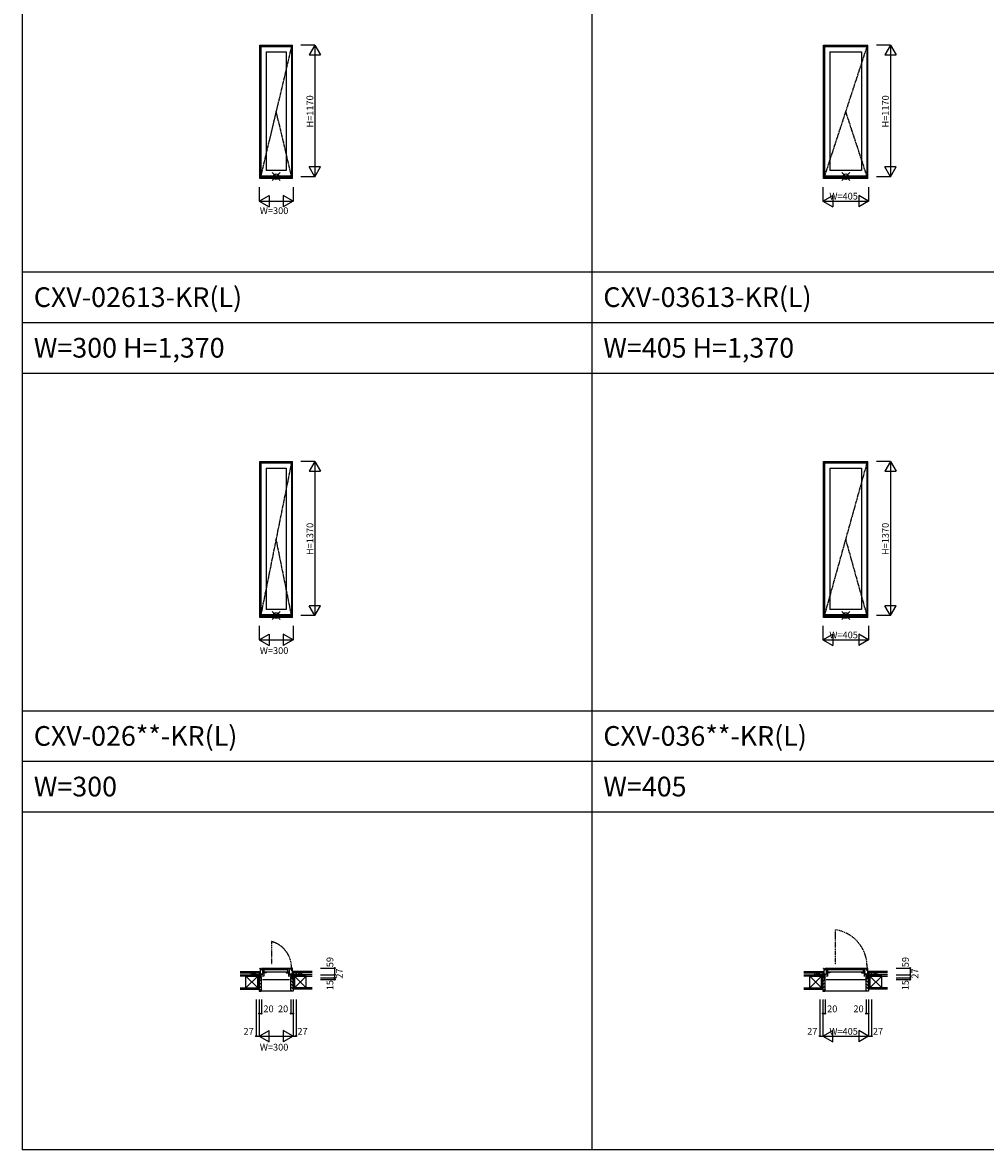
# Model space of a CAD drawing. Extents: x 0 to 27500, y 0 to 20000.
# Drawn here: x 0 to 8558, y 0 to 10016 of the extents above; entities that cross this region are included whole.
import ezdxf

# ---------------------------------------------------------------- set-up
doc = ezdxf.new("R2010")
doc.units = 0
doc.linetypes.add('PHANTOM', pattern=[15.5, 8, -1.5, 1.5, -1.5, 1.5, -1.5])
doc.linetypes.add('YCENTER_1', pattern=[13, 10, -1, 1, -1])
doc.layers.get('0').update_dxf_attribs({"linetype": 'CONTINUOUS'})
for name, color, linetype in [('YKK_A1', 4, 'CONTINUOUS'), ('YKK_A2', 3, 'CONTINUOUS'), ('YKK_B1', 4, 'CONTINUOUS'), ('YKK_B2', 5, 'CONTINUOUS'), ('YKK_C1', 4, 'CONTINUOUS'), ('YKK_C2', 5, 'CONTINUOUS'), ('YKK_F1', 7, 'CONTINUOUS'), ('YKK_IN', 1, 'CONTINUOUS'), ('YKK_N1', 2, 'CONTINUOUS'), ('YKK_Z1', 7, 'CONTINUOUS')]:
    doc.layers.add(name, color=color, linetype=linetype)
doc.styles.add('EXTFONT', font='txt.shx', dxfattribs={"height": 60, "bigfont": 'EXTFONT'})
doc.styles.get("Standard").update_dxf_attribs({"font": 'txt.shx', "bigfont": 'bigfont.shx'})

msp = doc.modelspace()

# ---------------------------------------------------------------- linework, layer by layer
at = {"layer": 'YKK_A1'}
for p, q in [((2109, 9816), (2399, 9816)), ((2109, 8629), (2109, 9816)), ((2113, 8629), (2113, 9816)), ((2395, 8629), (2395, 9816)), ((2399, 8629), (2399, 9816)), ((7119, 9816), (7514, 9816)), ((7119, 8629), (7119, 9816)), ((7123, 8629), (7123, 9816)), ((7510, 8629), (7510, 9816)), ((7514, 8629), (7514, 9816)), ((2113, 9815), (2395, 9815)), ((2113, 9809), (2395, 9809)), ((2118, 9804), (2390, 9804)), ((2118, 9804), (2118, 8652)), ((2166, 9756), (2342, 9756)), ((2166, 9756), (2166, 8700)), ((2342, 9756), (2342, 8700)), ((2390, 9804), (2390, 8652)), ((7123, 9815), (7510, 9815)), ((7123, 9809), (7510, 9809)), ((7128, 9804), (7505, 9804)), ((7128, 9804), (7128, 8652)), ((7176, 9756), (7457, 9756)), ((7176, 9756), (7176, 8700)), ((7457, 9756), (7457, 8700)), ((7505, 9804), (7505, 8652)), ((2399, 8629), (2109, 8629)), ((2113, 8649), (2395, 8649)), ((2113, 8636), (2395, 8636)), ((2113, 8635), (2395, 8635)), ((2390, 8652), (2118, 8652)), ((2342, 8700), (2166, 8700)), ((7514, 8629), (7119, 8629)), ((7123, 8649), (7510, 8649)), ((7123, 8636), (7510, 8636)), ((7123, 8635), (7510, 8635)), ((7505, 8652), (7128, 8652)), ((7457, 8700), (7176, 8700)), ((2109, 6116), (2399, 6116)), ((2109, 4729), (2109, 6116)), ((2113, 4729), (2113, 6116)), ((2113, 6115), (2395, 6115)), ((2395, 4729), (2395, 6116)), ((2399, 4729), (2399, 6116)), ((7119, 6116), (7514, 6116)), ((7119, 4729), (7119, 6116)), ((7123, 4729), (7123, 6116)), ((7123, 6115), (7510, 6115)), ((7510, 4729), (7510, 6116)), ((7514, 4729), (7514, 6116)), ((2113, 6109), (2395, 6109)), ((2118, 6104), (2390, 6104)), ((2118, 6104), (2118, 4752)), ((2166, 6056), (2342, 6056)), ((2166, 6056), (2166, 4800)), ((2342, 6056), (2342, 4800)), ((2390, 6104), (2390, 4752)), ((7123, 6109), (7510, 6109)), ((7128, 6104), (7505, 6104)), ((7128, 6104), (7128, 4752)), ((7176, 6056), (7457, 6056)), ((7176, 6056), (7176, 4800)), ((7457, 6056), (7457, 4800)), ((7505, 6104), (7505, 4752)), ((2399, 4729), (2109, 4729)), ((2113, 4749), (2395, 4749)), ((2113, 4736), (2395, 4736)), ((2113, 4735), (2395, 4735)), ((2390, 4752), (2118, 4752)), ((2342, 4800), (2166, 4800)), ((7514, 4729), (7119, 4729)), ((7123, 4749), (7510, 4749)), ((7123, 4736), (7510, 4736)), ((7123, 4735), (7510, 4735)), ((7505, 4752), (7128, 4752)), ((7457, 4800), (7176, 4800))]:
    msp.add_line(p, q, dxfattribs=at)
at = {"layer": 'YKK_A1', "linetype": 'YCENTER_1'}
for p, q in [((2390, 9804), (2118, 8652)), ((7505, 9804), (7128, 8652)), ((2390, 8652), (2254, 9228)), ((7505, 8652), (7316, 9228)), ((2390, 6104), (2118, 4752)), ((7505, 6104), (7128, 4752)), ((2390, 4752), (2254, 5428)), ((7505, 4752), (7316, 5428))]:
    msp.add_line(p, q, dxfattribs=at)
at = {"layer": 'YKK_A1'}
msp.add_point((0, 0), dxfattribs=at)
at = {"layer": 'YKK_A2'}
msp.add_point((0, 0), dxfattribs=at)
at = {"layer": 'YKK_B1', "color": 132, "linetype": 'PHANTOM'}
for p, q in [((7223, 1953), (7223, 1905)), ((7223, 1905), (7224, 1905)), ((7224, 1905), (7224, 1644)), ((2213, 1848), (2213, 1800)), ((2213, 1800), (2214, 1800)), ((2214, 1800), (2214, 1644))]:
    msp.add_line(p, q, dxfattribs=at)
at = {"layer": 'YKK_B1'}
for p, q in [((2109, 1609), (2109, 1612)), ((2109, 1612), (2113, 1612)), ((2113, 1612), (2113, 1526)), ((2118, 1601), (2118, 1605)), ((2118, 1605), (2166, 1605)), ((2123, 1612), (2385, 1612)), ((2135, 1605), (2135, 1601)), ((2148, 1577), (2148, 1605)), ((2166, 1605), (2166, 1601)), ((2390, 1605), (2342, 1605)), ((2342, 1605), (2342, 1601)), ((2359, 1577), (2359, 1605)), ((2373, 1605), (2373, 1601)), ((2390, 1601), (2390, 1605)), ((2399, 1612), (2395, 1612)), ((2395, 1612), (2395, 1526)), ((2399, 1609), (2399, 1612)), ((7119, 1609), (7119, 1612)), ((7119, 1612), (7123, 1612)), ((7123, 1612), (7123, 1526)), ((7128, 1601), (7128, 1605)), ((7128, 1605), (7176, 1605)), ((7133, 1612), (7500, 1612)), ((7145, 1605), (7145, 1601)), ((7158, 1577), (7158, 1605)), ((7176, 1605), (7176, 1601)), ((7505, 1605), (7457, 1605)), ((7457, 1605), (7457, 1601)), ((7474, 1577), (7474, 1605)), ((7488, 1605), (7488, 1601)), ((7505, 1601), (7505, 1605)), ((7514, 1612), (7510, 1612)), ((7510, 1612), (7510, 1526)), ((7514, 1609), (7514, 1612)), ((2077, 1553), (2077, 1555)), ((2077, 1555), (2113, 1555)), ((2090, 1553), (2090, 1555)), ((2104, 1553), (2104, 1555)), ((2107, 1529), (2104, 1529)), ((2104, 1529), (2104, 1526)), ((2108, 1526), (2107, 1529)), ((2113, 1526), (2108, 1526)), ((2116, 1597), (2113, 1597)), ((2135, 1559), (2113, 1559)), ((2113, 1558), (2135, 1558)), ((2113, 1531), (2118, 1531)), ((2113, 1529), (2115, 1529)), ((2114, 1593), (2114, 1597)), ((2121, 1593), (2114, 1593)), ((2115, 1529), (2115, 1527)), ((2115, 1527), (2124, 1527)), ((2120, 1601), (2118, 1601)), ((2118, 1531), (2118, 1529)), ((2119, 1597), (2121, 1597)), ((2119, 1527), (2119, 1558)), ((2146, 1540), (2119, 1540)), ((2121, 1597), (2121, 1593)), ((2121, 1511), (2124, 1511)), ((2124, 1538), (2124, 1540)), ((2124, 1511), (2124, 1530)), ((2132, 1562), (2132, 1565)), ((2132, 1565), (2144, 1565)), ((2136, 1601), (2133, 1601)), ((2134, 1511), (2374, 1511)), ((2135, 1581), (2135, 1586)), ((2135, 1586), (2136, 1586)), ((2136, 1581), (2135, 1581)), ((2135, 1558), (2135, 1565)), ((2136, 1586), (2136, 1601)), ((2136, 1569), (2136, 1581)), ((2136, 1577), (2148, 1577)), ((2166, 1569), (2136, 1569)), ((2137, 1574), (2141, 1574)), ((2141, 1574), (2141, 1569)), ((2141, 1567), (2141, 1565)), ((2143, 1572), (2143, 1577)), ((2147, 1572), (2143, 1572)), ((2144, 1565), (2144, 1540)), ((2145, 1573), (2145, 1576)), ((2145, 1576), (2148, 1576)), ((2147, 1574), (2147, 1572)), ((2148, 1576), (2148, 1569)), ((2154, 1599), (2354, 1599)), ((2354, 1577), (2154, 1577)), ((2166, 1576), (2166, 1569)), ((2342, 1576), (2342, 1569)), ((2342, 1569), (2372, 1569)), ((2372, 1577), (2359, 1577)), ((2363, 1576), (2359, 1576)), ((2359, 1576), (2359, 1569)), ((2361, 1574), (2361, 1572)), ((2361, 1572), (2365, 1572)), ((2389, 1540), (2361, 1540)), ((2363, 1573), (2363, 1576)), ((2376, 1565), (2364, 1565)), ((2364, 1565), (2364, 1540)), ((2365, 1572), (2365, 1577)), ((2371, 1574), (2367, 1574)), ((2367, 1574), (2367, 1569)), ((2367, 1567), (2367, 1565)), ((2372, 1586), (2372, 1601)), ((2372, 1601), (2375, 1601)), ((2373, 1586), (2372, 1586)), ((2372, 1569), (2372, 1581)), ((2372, 1581), (2373, 1581)), ((2372, 1558), (2372, 1565)), ((2372, 1559), (2395, 1559)), ((2395, 1558), (2372, 1558)), ((2373, 1581), (2373, 1586)), ((2376, 1562), (2376, 1565)), ((2384, 1538), (2384, 1540)), ((2384, 1511), (2384, 1530)), ((2392, 1527), (2384, 1527)), ((2386, 1511), (2384, 1511)), ((2387, 1601), (2390, 1601)), ((2389, 1597), (2387, 1597)), ((2387, 1597), (2387, 1593)), ((2387, 1593), (2393, 1593)), ((2389, 1527), (2389, 1558)), ((2395, 1531), (2389, 1531)), ((2389, 1531), (2389, 1529)), ((2391, 1597), (2395, 1597)), ((2395, 1529), (2392, 1529)), ((2392, 1529), (2392, 1527)), ((2393, 1593), (2393, 1597)), ((2431, 1555), (2395, 1555)), ((2395, 1526), (2400, 1526)), ((2400, 1526), (2401, 1529)), ((2401, 1529), (2404, 1529)), ((2404, 1553), (2404, 1555)), ((2404, 1529), (2404, 1526)), ((2418, 1553), (2418, 1555)), ((2431, 1553), (2431, 1555)), ((7087, 1553), (7087, 1555)), ((7087, 1555), (7123, 1555)), ((7100, 1553), (7100, 1555)), ((7114, 1553), (7114, 1555)), ((7117, 1529), (7114, 1529)), ((7114, 1529), (7114, 1526)), ((7118, 1526), (7117, 1529)), ((7123, 1526), (7118, 1526)), ((7126, 1597), (7123, 1597)), ((7145, 1559), (7123, 1559)), ((7123, 1558), (7145, 1558)), ((7123, 1531), (7128, 1531)), ((7123, 1529), (7125, 1529)), ((7124, 1593), (7124, 1597)), ((7131, 1593), (7124, 1593)), ((7125, 1529), (7125, 1527)), ((7125, 1527), (7134, 1527)), ((7130, 1601), (7128, 1601)), ((7128, 1531), (7128, 1529)), ((7129, 1597), (7131, 1597)), ((7129, 1527), (7129, 1558)), ((7156, 1540), (7129, 1540)), ((7131, 1597), (7131, 1593)), ((7131, 1511), (7134, 1511)), ((7134, 1538), (7134, 1540)), ((7134, 1511), (7134, 1530)), ((7142, 1562), (7142, 1565)), ((7142, 1565), (7154, 1565)), ((7146, 1601), (7143, 1601)), ((7144, 1511), (7489, 1511)), ((7145, 1581), (7145, 1586)), ((7145, 1586), (7146, 1586)), ((7146, 1581), (7145, 1581)), ((7145, 1558), (7145, 1565)), ((7146, 1586), (7146, 1601)), ((7146, 1569), (7146, 1581)), ((7146, 1577), (7158, 1577)), ((7176, 1569), (7146, 1569)), ((7147, 1574), (7151, 1574)), ((7151, 1574), (7151, 1569)), ((7151, 1567), (7151, 1565)), ((7153, 1572), (7153, 1577)), ((7157, 1572), (7153, 1572)), ((7154, 1565), (7154, 1540)), ((7155, 1573), (7155, 1576)), ((7155, 1576), (7158, 1576)), ((7157, 1574), (7157, 1572)), ((7158, 1576), (7158, 1569)), ((7164, 1599), (7469, 1599)), ((7469, 1577), (7164, 1577)), ((7176, 1576), (7176, 1569)), ((7457, 1576), (7457, 1569)), ((7457, 1569), (7487, 1569)), ((7487, 1577), (7474, 1577)), ((7478, 1576), (7474, 1576)), ((7474, 1576), (7474, 1569)), ((7476, 1574), (7476, 1572)), ((7476, 1572), (7480, 1572)), ((7504, 1540), (7476, 1540)), ((7478, 1573), (7478, 1576)), ((7491, 1565), (7479, 1565)), ((7479, 1565), (7479, 1540)), ((7480, 1572), (7480, 1577)), ((7486, 1574), (7482, 1574)), ((7482, 1574), (7482, 1569)), ((7482, 1567), (7482, 1565)), ((7487, 1586), (7487, 1601)), ((7487, 1601), (7490, 1601)), ((7488, 1586), (7487, 1586)), ((7487, 1569), (7487, 1581)), ((7487, 1581), (7488, 1581)), ((7487, 1558), (7487, 1565)), ((7487, 1559), (7510, 1559)), ((7510, 1558), (7487, 1558)), ((7488, 1581), (7488, 1586)), ((7491, 1562), (7491, 1565)), ((7499, 1538), (7499, 1540)), ((7499, 1511), (7499, 1530)), ((7507, 1527), (7499, 1527)), ((7501, 1511), (7499, 1511)), ((7502, 1601), (7505, 1601)), ((7504, 1597), (7502, 1597)), ((7502, 1597), (7502, 1593)), ((7502, 1593), (7508, 1593)), ((7504, 1527), (7504, 1558)), ((7510, 1531), (7504, 1531)), ((7504, 1531), (7504, 1529)), ((7506, 1597), (7510, 1597)), ((7510, 1529), (7507, 1529)), ((7507, 1529), (7507, 1527)), ((7508, 1593), (7508, 1597)), ((7546, 1555), (7510, 1555)), ((7510, 1526), (7515, 1526)), ((7515, 1526), (7516, 1529)), ((7516, 1529), (7519, 1529)), ((7519, 1553), (7519, 1555)), ((7519, 1529), (7519, 1526)), ((7533, 1553), (7533, 1555)), ((7546, 1553), (7546, 1555))]:
    msp.add_line(p, q, dxfattribs=at)
at = {"layer": 'YKK_B1', "color": 132, "linetype": 'PHANTOM'}
for centre, radius, start, end in [((7177, 1627), 329, 356.1014, 81.8741), ((2152, 1618), 238, 356.8799, 75.1581)]:
    msp.add_arc(centre, radius, start, end, dxfattribs=at)
at = {"layer": 'YKK_B1'}
for centre, start, end in [((2133, 1555), 59.582, 81.7334), ((2374, 1555), 98.2666, 120.418), ((7143, 1555), 59.582, 81.7334), ((7489, 1555), 98.2666, 120.418)]:
    msp.add_arc(centre, 15, start, end, dxfattribs=at)
msp.add_point((0, 0), dxfattribs=at)
at = {"layer": 'YKK_B2', "linetype": 'Continuous', "ltscale": 1.5}
for p, q in [((2102, 1583), (2112, 1583)), ((2110, 1583), (2102, 1575)), ((2105, 1583), (2102, 1580)), ((2102, 1583), (2102, 1571)), ((2102, 1573), (2112, 1573)), ((2109, 1525), (2104, 1520)), ((2123, 1511), (2104, 1492)), ((2112, 1579), (2106, 1573)), ((2388, 1525), (2404, 1509)), ((2406, 1583), (2396, 1583)), ((2396, 1574), (2405, 1583)), ((2396, 1580), (2400, 1583)), ((2406, 1573), (2396, 1573)), ((2401, 1573), (2406, 1579)), ((2406, 1571), (2406, 1583)), ((7112, 1583), (7122, 1583)), ((7120, 1583), (7112, 1575)), ((7115, 1583), (7112, 1580)), ((7112, 1583), (7112, 1571)), ((7112, 1573), (7122, 1573)), ((7119, 1525), (7114, 1520)), ((7133, 1511), (7114, 1492)), ((7122, 1579), (7116, 1573)), ((7503, 1525), (7519, 1509)), ((7521, 1583), (7511, 1583)), ((7511, 1574), (7520, 1583)), ((7511, 1580), (7515, 1583)), ((7521, 1573), (7511, 1573)), ((7516, 1573), (7521, 1579)), ((7521, 1571), (7521, 1583)), ((2124, 1484), (2104, 1464)), ((2124, 1455), (2104, 1435)), ((2124, 1427), (2106, 1408)), ((2124, 1411), (2384, 1411)), ((2384, 1501), (2404, 1481)), ((2384, 1472), (2404, 1452)), ((2384, 1444), (2404, 1424)), ((2384, 1415), (2391, 1408)), ((7134, 1484), (7114, 1464)), ((7134, 1455), (7114, 1435)), ((7134, 1427), (7116, 1408)), ((7134, 1411), (7499, 1411)), ((7499, 1501), (7519, 1481)), ((7499, 1472), (7519, 1452)), ((7499, 1444), (7519, 1424)), ((7499, 1415), (7506, 1408))]:
    msp.add_line(p, q, dxfattribs=at)
at = {"layer": 'YKK_B2', "linetype": 'ByBlock', "lineweight": -2, "ltscale": 0.5}
for p, q in [((2104, 1525), (2104, 1408)), ((2119, 1525), (2104, 1525)), ((2121, 1523), (2119, 1525)), ((2121, 1511), (2121, 1523)), ((2124, 1511), (2121, 1511)), ((2124, 1410), (2124, 1511)), ((2384, 1410), (2384, 1511)), ((2384, 1511), (2387, 1511)), ((2387, 1523), (2389, 1525)), ((2387, 1511), (2387, 1523)), ((2389, 1525), (2404, 1525)), ((2404, 1525), (2404, 1408)), ((7114, 1525), (7114, 1408)), ((7129, 1525), (7114, 1525)), ((7131, 1523), (7129, 1525)), ((7131, 1511), (7131, 1523)), ((7134, 1511), (7131, 1511)), ((7134, 1410), (7134, 1511)), ((7499, 1410), (7499, 1511)), ((7499, 1511), (7502, 1511)), ((7502, 1523), (7504, 1525)), ((7502, 1511), (7502, 1523)), ((7504, 1525), (7519, 1525)), ((7519, 1525), (7519, 1408)), ((2104, 1408), (2122, 1408)), ((2404, 1408), (2386, 1408)), ((7114, 1408), (7132, 1408)), ((7519, 1408), (7501, 1408))]:
    msp.add_line(p, q, dxfattribs=at)
for centre, start, end in [((2122, 1410), 270, 360), ((2386, 1410), 180, 270), ((7132, 1410), 270, 360), ((7501, 1410), 180, 270)]:
    msp.add_arc(centre, 2, start, end, dxfattribs=at)
at = {"layer": 'YKK_B2'}
msp.add_point((0, 0), dxfattribs=at)
at = {"layer": 'YKK_C1'}
msp.add_point((0, 0), dxfattribs=at)
at = {"layer": 'YKK_C2'}
msp.add_point((0, 0), dxfattribs=at)
at = {"layer": 'YKK_F1', "color": 7}
for p, q in [((0, 0), (0, 20000)), ((5062, 0), (5062, 19500)), ((0, 7800), (20250, 7800)), ((0, 7350), (20250, 7350)), ((0, 6900), (20250, 6900)), ((0, 3900), (20250, 3900)), ((0, 3450), (20250, 3450)), ((0, 3000), (20250, 3000)), ((0, 0), (27500, 0))]:
    msp.add_line(p, q, dxfattribs=at)
at = {"layer": 'YKK_F1'}
msp.add_point((0, 0), dxfattribs=at)
at = {"layer": 'YKK_IN', "linetype": 'Continuous'}
for p, q in [((2289, 8611), (2219, 8682)), ((2289, 8682), (2219, 8611)), ((7352, 8611), (7281, 8682)), ((7352, 8682), (7281, 8611)), ((2289, 4711), (2219, 4782)), ((2289, 4782), (2219, 4711)), ((7352, 4711), (7281, 4782)), ((7352, 4782), (7281, 4711))]:
    msp.add_line(p, q, dxfattribs=at)
for centre in [(2254, 8646), (7316, 8646), (2254, 4746), (7316, 4746)]:
    msp.add_circle(centre, 25, dxfattribs=at)
at = {"layer": 'YKK_IN'}
msp.add_point((0, 0), dxfattribs=at)
at = {"layer": 'YKK_N1', "linetype": 'Continuous'}
for p, q in [((2599, 9816), (2474, 9816)), ((2599, 9816), (2549, 9730)), ((2599, 9816), (2599, 8646)), ((2599, 9816), (2649, 9730)), ((7714, 9816), (7589, 9816)), ((7714, 9816), (7664, 9730)), ((7714, 9816), (7714, 8646)), ((7714, 9816), (7764, 9730)), ((2549, 9730), (2649, 9730)), ((7664, 9730), (7764, 9730)), ((2599, 8646), (2549, 8733)), ((2649, 8733), (2549, 8733)), ((2599, 8646), (2649, 8733)), ((7714, 8646), (7664, 8733)), ((7764, 8733), (7664, 8733)), ((7714, 8646), (7764, 8733)), ((2599, 8646), (2474, 8646)), ((7714, 8646), (7589, 8646)), ((2104, 8554), (2104, 8429)), ((2404, 8554), (2404, 8429)), ((7114, 8554), (7114, 8429)), ((7519, 8554), (7519, 8429)), ((2104, 8429), (2191, 8479)), ((2104, 8429), (2404, 8429)), ((2104, 8429), (2191, 8379)), ((2191, 8479), (2191, 8379)), ((2404, 8429), (2317, 8479)), ((2317, 8479), (2317, 8379)), ((2404, 8429), (2317, 8379)), ((7114, 8429), (7201, 8479)), ((7114, 8429), (7519, 8429)), ((7114, 8429), (7201, 8379)), ((7201, 8479), (7201, 8379)), ((7519, 8429), (7432, 8479)), ((7432, 8479), (7432, 8379)), ((7519, 8429), (7432, 8379)), ((2599, 6116), (2474, 6116)), ((2599, 6116), (2549, 6030)), ((2599, 6116), (2599, 4746)), ((2599, 6116), (2649, 6030)), ((7714, 6116), (7589, 6116)), ((7714, 6116), (7664, 6030)), ((7714, 6116), (7714, 4746)), ((7714, 6116), (7764, 6030)), ((2549, 6030), (2649, 6030)), ((7664, 6030), (7764, 6030)), ((2599, 4746), (2549, 4833)), ((2649, 4833), (2549, 4833)), ((2599, 4746), (2649, 4833)), ((7714, 4746), (7664, 4833)), ((7764, 4833), (7664, 4833)), ((7714, 4746), (7764, 4833)), ((2599, 4746), (2474, 4746)), ((7714, 4746), (7589, 4746)), ((2104, 4654), (2104, 4529)), ((2404, 4654), (2404, 4529)), ((7114, 4654), (7114, 4529)), ((7519, 4654), (7519, 4529)), ((2104, 4529), (2191, 4579)), ((2104, 4529), (2404, 4529)), ((2104, 4529), (2191, 4479)), ((2191, 4579), (2191, 4479)), ((2404, 4529), (2317, 4579)), ((2317, 4579), (2317, 4479)), ((2404, 4529), (2317, 4479)), ((7114, 4529), (7201, 4579)), ((7114, 4529), (7519, 4529)), ((7114, 4529), (7201, 4479)), ((7201, 4579), (7201, 4479)), ((7519, 4529), (7432, 4579)), ((7432, 4579), (7432, 4479)), ((7519, 4529), (7432, 4479)), ((2649, 1612), (2774, 1612)), ((2774, 1612), (2774, 1553)), ((7764, 1612), (7889, 1612)), ((7889, 1612), (7889, 1553)), ((2649, 1553), (2774, 1553)), ((2649, 1526), (2774, 1526)), ((2649, 1511), (2774, 1511)), ((2774, 1553), (2774, 1526)), ((2774, 1526), (2774, 1511)), ((7764, 1553), (7889, 1553)), ((7764, 1526), (7889, 1526)), ((7764, 1511), (7889, 1511)), ((7889, 1553), (7889, 1526)), ((7889, 1526), (7889, 1511)), ((2077, 1333), (2077, 1008)), ((2104, 1333), (2104, 1008)), ((2124, 1333), (2124, 1208)), ((2384, 1333), (2384, 1208)), ((2404, 1333), (2404, 1008)), ((2431, 1333), (2431, 1008)), ((7087, 1333), (7087, 1008)), ((7114, 1333), (7114, 1008)), ((7134, 1333), (7134, 1208)), ((7499, 1333), (7499, 1208)), ((7519, 1333), (7519, 1008)), ((7546, 1333), (7546, 1008)), ((2104, 1208), (2124, 1208)), ((2384, 1208), (2404, 1208)), ((7114, 1208), (7134, 1208)), ((7499, 1208), (7519, 1208)), ((2077, 1008), (2104, 1008)), ((2104, 1008), (2191, 1058)), ((2104, 1008), (2404, 1008)), ((2104, 1008), (2191, 958)), ((2191, 958), (2191, 1058)), ((2404, 1008), (2317, 1058)), ((2317, 1058), (2317, 958)), ((2404, 1008), (2317, 958)), ((2404, 1008), (2431, 1008)), ((7087, 1008), (7114, 1008)), ((7114, 1008), (7201, 1058)), ((7114, 1008), (7519, 1008)), ((7114, 1008), (7201, 958)), ((7201, 958), (7201, 1058)), ((7519, 1008), (7432, 1058)), ((7432, 1058), (7432, 958)), ((7519, 1008), (7432, 958)), ((7519, 1008), (7546, 1008))]:
    msp.add_line(p, q, dxfattribs=at)
for centre in [(2774, 1612), (7889, 1612), (2774, 1553), (2774, 1526), (2774, 1511), (7889, 1553), (7889, 1526), (7889, 1511), (2104, 1208), (2124, 1208), (2384, 1208), (2404, 1208), (7114, 1208), (7134, 1208), (7499, 1208), (7519, 1208), (2077, 1008), (2431, 1008), (7087, 1008), (7546, 1008)]:
    msp.add_circle(centre, 5, dxfattribs=at)
at = {"layer": 'YKK_N1'}
msp.add_point((0, 0), dxfattribs=at)
at = {"layer": 'YKK_Z1', "linetype": 'Continuous', "ltscale": 1.5}
for p, q in [((1934, 1583), (2102, 1583)), ((1934, 1571), (2102, 1571)), ((1934, 1553), (2039, 1553)), ((1986, 1541), (1934, 1541)), ((2039, 1541), (1934, 1541)), ((1986, 1541), (2091, 1541)), ((2091, 1436), (1986, 1541)), ((2091, 1541), (1986, 1436)), ((1986, 1527), (1986, 1541)), ((1986, 1436), (1986, 1534)), ((2069, 1555), (2029, 1571)), ((2029, 1571), (2029, 1555)), ((2029, 1571), (2074, 1571)), ((2074, 1553), (2029, 1553)), ((2039, 1541), (2039, 1553)), ((2039, 1553), (2091, 1553)), ((2039, 1553), (2091, 1541)), ((2039, 1541), (2039, 1553)), ((2091, 1541), (2039, 1541)), ((2074, 1555), (2074, 1571)), ((2091, 1553), (2091, 1541)), ((2091, 1526), (2091, 1553)), ((2091, 1553), (2104, 1553)), ((2104, 1526), (2091, 1553)), ((2091, 1541), (2091, 1436)), ((2104, 1526), (2091, 1526)), ((2091, 1526), (2104, 1526)), ((2091, 1436), (2091, 1526)), ((2091, 1526), (2104, 1436)), ((2102, 1570), (2102, 1583)), ((2102, 1570), (2102, 1555)), ((2102, 1555), (2112, 1555)), ((2104, 1553), (2104, 1526)), ((2104, 1436), (2104, 1526)), ((2406, 1555), (2396, 1555)), ((2416, 1553), (2404, 1553)), ((2404, 1553), (2404, 1526)), ((2404, 1526), (2416, 1553)), ((2404, 1526), (2416, 1526)), ((2416, 1526), (2404, 1526)), ((2404, 1436), (2404, 1526)), ((2416, 1526), (2404, 1436)), ((2406, 1570), (2406, 1583)), ((2574, 1583), (2406, 1583)), ((2574, 1571), (2406, 1571)), ((2406, 1570), (2406, 1555)), ((2469, 1553), (2416, 1553)), ((2416, 1553), (2416, 1541)), ((2469, 1553), (2416, 1541)), ((2416, 1526), (2416, 1553)), ((2416, 1541), (2469, 1541)), ((2521, 1541), (2416, 1541)), ((2416, 1541), (2416, 1436)), ((2416, 1436), (2521, 1541)), ((2416, 1541), (2521, 1436)), ((2416, 1436), (2416, 1526)), ((2434, 1555), (2434, 1571)), ((2479, 1571), (2434, 1571)), ((2434, 1553), (2479, 1553)), ((2439, 1555), (2479, 1571)), ((2469, 1541), (2469, 1553)), ((2469, 1541), (2469, 1553)), ((2574, 1553), (2469, 1553)), ((2469, 1541), (2574, 1541)), ((2479, 1571), (2479, 1555)), ((2521, 1527), (2521, 1541)), ((2521, 1541), (2574, 1541)), ((2521, 1436), (2521, 1534)), ((6944, 1583), (7112, 1583)), ((6944, 1571), (7112, 1571)), ((6944, 1553), (7049, 1553)), ((6996, 1541), (6944, 1541)), ((7049, 1541), (6944, 1541)), ((6996, 1541), (7101, 1541)), ((7101, 1436), (6996, 1541)), ((7101, 1541), (6996, 1436)), ((6996, 1527), (6996, 1541)), ((6996, 1436), (6996, 1534)), ((7079, 1555), (7039, 1571)), ((7039, 1571), (7039, 1555)), ((7039, 1571), (7084, 1571)), ((7084, 1553), (7039, 1553)), ((7049, 1541), (7049, 1553)), ((7049, 1553), (7101, 1553)), ((7049, 1553), (7101, 1541)), ((7049, 1541), (7049, 1553)), ((7101, 1541), (7049, 1541)), ((7084, 1555), (7084, 1571)), ((7101, 1553), (7101, 1541)), ((7101, 1526), (7101, 1553)), ((7101, 1553), (7114, 1553)), ((7114, 1526), (7101, 1553)), ((7101, 1541), (7101, 1436)), ((7114, 1526), (7101, 1526)), ((7101, 1526), (7114, 1526)), ((7101, 1436), (7101, 1526)), ((7101, 1526), (7114, 1436)), ((7112, 1570), (7112, 1583)), ((7112, 1570), (7112, 1555)), ((7112, 1555), (7122, 1555)), ((7114, 1553), (7114, 1526)), ((7114, 1436), (7114, 1526)), ((7521, 1555), (7511, 1555)), ((7531, 1553), (7519, 1553)), ((7519, 1553), (7519, 1526)), ((7519, 1526), (7531, 1553)), ((7519, 1526), (7531, 1526)), ((7531, 1526), (7519, 1526)), ((7519, 1436), (7519, 1526)), ((7531, 1526), (7519, 1436)), ((7521, 1570), (7521, 1583)), ((7689, 1583), (7521, 1583)), ((7689, 1571), (7521, 1571)), ((7521, 1570), (7521, 1555)), ((7584, 1553), (7531, 1553)), ((7531, 1553), (7531, 1541)), ((7584, 1553), (7531, 1541)), ((7531, 1526), (7531, 1553)), ((7531, 1541), (7584, 1541)), ((7636, 1541), (7531, 1541)), ((7531, 1541), (7531, 1436)), ((7531, 1436), (7636, 1541)), ((7531, 1541), (7636, 1436)), ((7531, 1436), (7531, 1526)), ((7549, 1555), (7549, 1571)), ((7594, 1571), (7549, 1571)), ((7549, 1553), (7594, 1553)), ((7554, 1555), (7594, 1571)), ((7584, 1541), (7584, 1553)), ((7584, 1541), (7584, 1553)), ((7689, 1553), (7584, 1553)), ((7584, 1541), (7689, 1541)), ((7594, 1571), (7594, 1555)), ((7636, 1527), (7636, 1541)), ((7636, 1541), (7689, 1541)), ((7636, 1436), (7636, 1534)), ((1934, 1436), (2104, 1436)), ((1934, 1424), (2104, 1424)), ((2574, 1436), (2404, 1436)), ((2574, 1424), (2404, 1424)), ((6944, 1436), (7114, 1436)), ((6944, 1424), (7114, 1424)), ((7689, 1436), (7519, 1436)), ((7689, 1424), (7519, 1424))]:
    msp.add_line(p, q, dxfattribs=at)
at = {"layer": 'YKK_Z1'}
msp.add_point((0, 0), dxfattribs=at)

# ---------------------------------------------------------------- texts
at = {"style": 'EXTFONT'}
for s, p in [('CXV-02613-KR(L)', (100, 7488)), ('CXV-03613-KR(L)', (5162, 7488)), ('W=300 H=1,370', (100, 7038)), ('W=405 H=1,370', (5162, 7038)), ('CXV-026**-KR(L)', (100, 3588)), ('CXV-036**-KR(L)', (5162, 3588)), ('W=300', (100, 3138)), ('W=405', (5162, 3138))]:
    msp.add_text(s, height=175, dxfattribs=at).set_placement(p)
at = {"layer": 'YKK_N1'}
for s, p in [('H=1170', (2584, 9083)), ('H=1170', (7699, 9083)), ('H=1370', (2584, 5283)), ('H=1370', (7699, 5283))]:
    msp.add_text(s, height=60, rotation=90, dxfattribs=at).set_placement(p)
for s, p in [('W=405', (7171, 8443)), ('W=300', (2109, 8314)), ('W=405', (7171, 4543)), ('W=300', (2109, 4404))]:
    msp.add_text(s, height=60, dxfattribs=at).set_placement(p)
at = {"layer": 'YKK_N1', "linetype": 'Continuous'}
for s, p in [('59', (2762, 1620)), ('59', (7877, 1620)), ('27', (2846, 1518)), ('27', (7961, 1518)), ('15', (2762, 1415)), ('15', (7877, 1415))]:
    msp.add_text(s, height=60, rotation=90, dxfattribs=at).set_placement(p)
for s, p in [('20', (2141, 1220)), ('20', (2270, 1220)), ('20', (7151, 1220)), ('20', (7385, 1220)), ('27', (1964, 1020)), ('27', (2443, 1020)), ('27', (6974, 1020)), ('W=405', (7171, 1020)), ('27', (7558, 1020)), ('W=300', (2109, 879))]:
    msp.add_text(s, height=60, dxfattribs=at).set_placement(p)

doc.saveas('drawing.dxf')
